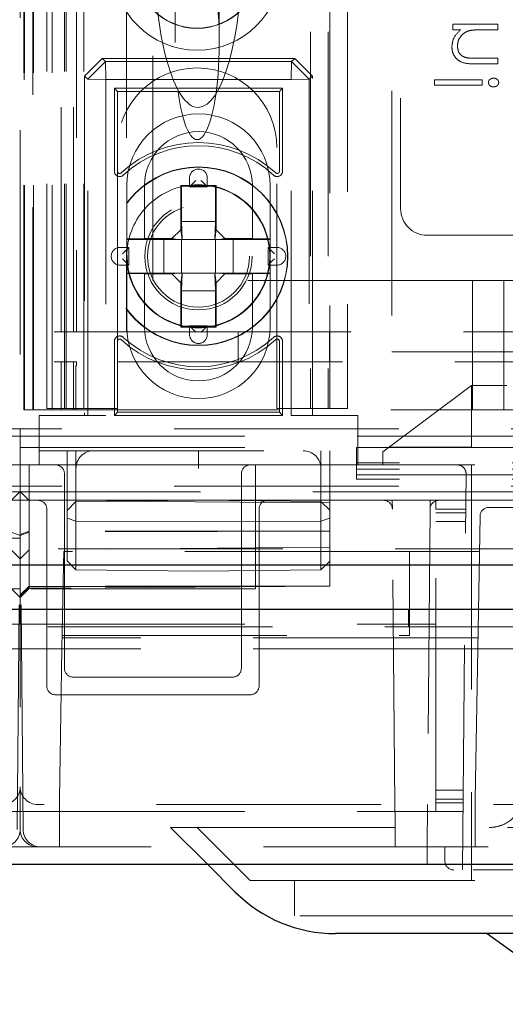
# Model space of a CAD drawing. Units: millimetres. Extents: x 11 to 205, y 5 to 292.
# Drawn here: x 74 to 76, y 111 to 117 of the extents above; entities that cross this region are included whole.
import ezdxf

# ---------------------------------------------------------------- set-up
doc = ezdxf.new("R2010")
doc.units = ezdxf.units.MM
doc.linetypes.add('HIDDEN', pattern=[1.905, 1.27, -0.635])

msp = doc.modelspace()

# ---------------------------------------------------------------- linework, layer by layer
at = {"color": 7, "linetype": 'HIDDEN', "lineweight": 18}
for p, q in [((73.8481, 114.3865), (73.8481, 219.3865)), ((75.2281, 219.3865), (75.2281, 114.3865)), ((75.3281, 219.3865), (75.3281, 114.3865)), ((75.4381, 194.9865), (75.4381, 114.3865)), ((73.9481, 114.3865), (73.9481, 175.0158)), ((75.3381, 149.259), (75.3381, 114.3865)), ((73.611, 144.1846), (73.611, 114.379)), ((73.6601, 144.0994), (73.6601, 114.379)), ((73.6126, 114.379), (73.6126, 144.0846)), ((73.6626, 114.379), (73.6626, 144.0846)), ((73.7681, 114.379), (73.7681, 141.3961)), ((73.8381, 114.3865), (73.8381, 141.3961)), ((73.8198, 114.8193), (73.8198, 141.3574)), ((73.8898, 114.8193), (73.8898, 141.3574)), ((75.6881, 125.7065), (75.6881, 114.7065)), ((75.7381, 125.6652), (75.7381, 115.5152)), ((73.5881, 125.4852), (73.5881, 114.2705)), ((73.7381, 114.3865), (73.7381, 118.946)), ((73.6081, 114.379), (73.6081, 118.879)), ((74.4631, 117.5275), (74.4631, 116.4561)), ((74.7131, 116.4561), (74.7131, 117.5275)), ((73.9066, 117.1865), (73.9066, 114.8193)), ((74.1881, 117.1865), (74.1881, 114.8193)), ((74.3381, 115.109), (74.3381, 116.9376)), ((76.2881, 116.5588), (76.0324, 116.5588)), ((76.0324, 116.5588), (76.0324, 116.5274)), ((76.2881, 116.5274), (76.2881, 116.5588)), ((76.0324, 116.5274), (76.0785, 116.5274)), ((76.1957, 116.5274), (76.2881, 116.5274)), ((76.2881, 116.3658), (76.1678, 116.3658)), ((76.2881, 116.3344), (76.2881, 116.3658)), ((73.9519, 116.2653), (74.0519, 116.3653)), ((74.0698, 116.3474), (73.9698, 116.2474)), ((74.0519, 116.3653), (74.0698, 116.3474)), ((75.1394, 116.3653), (74.0519, 116.3653)), ((74.0698, 116.3474), (75.1215, 116.3474)), ((74.0698, 116.3474), (74.0715, 116.2456)), ((75.1215, 116.3474), (75.1198, 116.2456)), ((75.1215, 116.3474), (75.1394, 116.3653)), ((75.2215, 116.2474), (75.1215, 116.3474)), ((75.1394, 116.3653), (75.2394, 116.2653)), ((76.1575, 116.3344), (76.2881, 116.3344)), ((73.9698, 116.2474), (73.9519, 116.2653)), ((73.9519, 116.2653), (73.9519, 114.3465)), ((75.2394, 116.2653), (75.2215, 116.2474)), ((75.2394, 114.3465), (75.2394, 116.2653)), ((73.9698, 116.2474), (74.0715, 116.2456)), ((73.9698, 114.3465), (73.9698, 116.2474)), ((75.1198, 116.2456), (74.0715, 116.2456)), ((74.0715, 116.2456), (74.0715, 114.3465)), ((75.2215, 116.2474), (75.1198, 116.2456)), ((75.1198, 114.3465), (75.1198, 116.2456)), ((75.2215, 116.2474), (75.2215, 114.3465)), ((76.1984, 116.2447), (75.9292, 116.2447)), ((75.9292, 116.2447), (75.9292, 116.2133)), ((75.9292, 116.2133), (76.1984, 116.2133)), ((76.1984, 116.2133), (76.1984, 116.2447)), ((74.1381, 116.1791), (74.1206, 116.1965)), ((75.0706, 116.1965), (74.1206, 116.1965)), ((74.1206, 116.1965), (74.1206, 115.7272)), ((74.1381, 116.1791), (74.1381, 115.7272)), ((75.0532, 116.1791), (74.1381, 116.1791)), ((75.0532, 116.1791), (75.0706, 116.1965)), ((75.0532, 115.7272), (75.0532, 116.1791)), ((75.0706, 115.7272), (75.0706, 116.1965)), ((74.1381, 115.8615), (74.1381, 114.3865)), ((75.0381, 114.3865), (75.0381, 115.8615)), ((74.1906, 115.3448), (74.1906, 115.6465)), ((74.2906, 115.6465), (74.2906, 115.3465)), ((74.5, 115.6422), (74.4956, 115.6465)), ((74.6956, 115.6465), (74.4956, 115.6465)), ((74.4956, 115.6465), (74.4956, 115.3965)), ((74.6913, 115.6422), (74.5, 115.6422)), ((74.5, 115.6422), (74.5, 115.4422)), ((74.5456, 115.6898), (74.5456, 115.6398)), ((74.6456, 115.6398), (74.6456, 115.6898)), ((74.6913, 115.6422), (74.6956, 115.6465)), ((74.6913, 115.4422), (74.6913, 115.6422)), ((74.6956, 115.3965), (74.6956, 115.6465)), ((74.9006, 115.3465), (74.9006, 115.6465)), ((75.0006, 115.6465), (75.0006, 115.3448)), ((74.5456, 115.6398), (74.6456, 115.6398)), ((74.5034, 115.3422), (74.5, 115.4422)), ((74.5, 115.4422), (74.6913, 115.4422)), ((74.6913, 115.4422), (74.6878, 115.3422)), ((74.4956, 115.3965), (74.4456, 115.3465)), ((74.4956, 115.3965), (74.5029, 115.3422)), ((74.6956, 115.3965), (74.6884, 115.3422)), ((74.6956, 115.3965), (74.7456, 115.3465)), ((75.8881, 115.3652), (76.6653, 115.3652)), ((74.2906, 115.3465), (74.1906, 115.3448)), ((74.1906, 115.3422), (74.1906, 115.3448)), ((74.4, 115.3422), (74.1906, 115.3422)), ((74.1906, 115.3422), (74.1906, 115.1509)), ((74.4456, 115.3465), (74.2906, 115.3465)), ((74.4784, 115.3422), (74.4, 115.3422)), ((74.4, 115.1509), (74.4, 115.3422)), ((74.4784, 115.3422), (74.4456, 115.3465)), ((74.5029, 115.3422), (74.4784, 115.3422)), ((74.5, 115.3422), (74.5, 115.1509)), ((74.5034, 115.3422), (74.5029, 115.3422)), ((74.6878, 115.3422), (74.5034, 115.3422)), ((74.6884, 115.3422), (74.6878, 115.3422)), ((74.6884, 115.3422), (74.7128, 115.3422)), ((74.6913, 115.1509), (74.6913, 115.3422)), ((74.7128, 115.3422), (74.7456, 115.3465)), ((74.7128, 115.3422), (74.7913, 115.3422)), ((74.9006, 115.3465), (74.7456, 115.3465)), ((75.0006, 115.3422), (74.7913, 115.3422)), ((74.7913, 115.3422), (74.7913, 115.1509)), ((75.0006, 115.3448), (74.9006, 115.3465)), ((75.0006, 115.3448), (75.0006, 115.3422)), ((75.0006, 115.1509), (75.0006, 115.3422)), ((74.2024, 115.2965), (74.1524, 115.2965)), ((74.1667, 115.2608), (74.2024, 115.2965)), ((74.1667, 115.2608), (74.2024, 115.2965)), ((74.2024, 115.1965), (74.2024, 115.2965)), ((74.9889, 115.2965), (74.9889, 115.1965)), ((74.9889, 115.2965), (75.0246, 115.2608)), ((75.0389, 115.2965), (74.9889, 115.2965)), ((74.9889, 115.2965), (75.0246, 115.2608)), ((74.1524, 115.1965), (74.2024, 115.1965)), ((74.9889, 115.1965), (75.0389, 115.1965)), ((74.1906, 115.1483), (74.1906, 115.1509)), ((74.1906, 115.1509), (74.4, 115.1509)), ((74.1906, 115.1483), (74.2906, 115.1465)), ((74.1906, 114.8465), (74.1906, 115.1483)), ((74.2906, 115.1465), (74.4456, 115.1465)), ((74.2906, 115.1465), (74.2906, 114.8465)), ((74.4784, 115.1509), (74.4, 115.1509)), ((74.4784, 115.1509), (74.4456, 115.1465)), ((74.4956, 115.0965), (74.4456, 115.1465)), ((74.5029, 115.1509), (74.4784, 115.1509)), ((74.4956, 115.0965), (74.5029, 115.1509)), ((74.5, 115.0509), (74.5034, 115.1509)), ((74.5029, 115.1509), (74.5034, 115.1509)), ((74.5034, 115.1509), (74.6878, 115.1509)), ((74.6878, 115.1509), (74.6913, 115.0509)), ((74.6878, 115.1509), (74.6884, 115.1509)), ((74.6956, 115.0965), (74.6884, 115.1509)), ((74.6884, 115.1509), (74.7128, 115.1509)), ((74.6956, 115.0965), (74.7456, 115.1465)), ((74.7128, 115.1509), (74.7456, 115.1465)), ((74.7128, 115.1509), (74.7913, 115.1509)), ((74.7456, 115.1465), (74.9006, 115.1465)), ((74.7913, 115.1509), (75.0006, 115.1509)), ((74.9006, 115.1465), (75.0006, 115.1483)), ((74.9006, 114.8465), (74.9006, 115.1465)), ((75.0006, 115.1509), (75.0006, 115.1483)), ((75.0006, 115.1483), (75.0006, 114.8465)), ((76.1448, 115.109), (74.3381, 115.109)), ((74.4956, 115.0965), (74.4956, 114.8465)), ((74.6956, 114.8465), (74.6956, 115.0965)), ((76.1448, 115.109), (76.1448, 114.379)), ((76.1448, 115.109), (76.3215, 115.109)), ((76.3215, 114.379), (76.3215, 115.109)), ((76.4358, 115.109), (76.3215, 115.109)), ((74.5, 115.0509), (74.5, 114.8509)), ((74.6913, 115.0509), (74.5, 115.0509)), ((74.6913, 114.8509), (74.6913, 115.0509)), ((73.7801, 114.8193), (73.8198, 114.8193)), ((73.8198, 114.8193), (73.8898, 114.8193)), ((73.8898, 114.8193), (73.9066, 114.8193)), ((73.9066, 114.8193), (74.1881, 114.8193)), ((74.1881, 114.8193), (97.9881, 114.8193)), ((74.5, 114.8509), (74.4956, 114.8465)), ((74.4956, 114.8465), (74.6956, 114.8465)), ((74.5, 114.8509), (74.6913, 114.8509)), ((74.5456, 114.8533), (74.5456, 114.8033)), ((74.6456, 114.8533), (74.5456, 114.8533)), ((74.6456, 114.8033), (74.6456, 114.8533)), ((74.6913, 114.8509), (74.6956, 114.8465)), ((74.8205, 114.6493), (74.8205, 114.8193)), ((75.3359, 114.8193), (75.3359, 114.6493)), ((74.1206, 114.7659), (74.1206, 114.3465)), ((74.1381, 114.7659), (74.1381, 114.364)), ((75.0532, 114.364), (75.0532, 114.7659)), ((75.0706, 114.3465), (75.0706, 114.7659)), ((75.6881, 114.7065), (96.4881, 114.7065)), ((73.8198, 114.6493), (73.7801, 114.6493)), ((73.8198, 114.6493), (73.8898, 114.6493)), ((73.8198, 114.379), (73.8198, 114.6493)), ((73.9059, 114.6493), (73.8898, 114.6493)), ((73.8898, 114.379), (73.8898, 114.6493)), ((98.2704, 114.6493), (73.9059, 114.6493)), ((73.9059, 114.629), (73.9059, 114.6493)), ((73.9059, 114.629), (73.9017, 114.629)), ((73.9017, 114.629), (73.9017, 114.379)), ((76.1381, 114.5165), (75.6381, 114.1415)), ((76.1381, 114.5165), (76.3381, 114.5165)), ((76.1381, 114.1665), (76.1381, 114.5165)), ((73.611, 114.379), (73.6081, 114.379)), ((73.611, 114.379), (73.6126, 114.379)), ((73.6126, 114.379), (73.6626, 114.379)), ((73.6773, 114.379), (73.6626, 114.379)), ((73.7773, 114.379), (73.6773, 114.379)), ((73.7381, 114.3865), (73.9381, 114.3865)), ((73.7773, 114.379), (76.1448, 114.379)), ((74.1381, 114.3865), (73.9381, 114.3865)), ((74.1381, 114.364), (74.1206, 114.3465)), ((74.1381, 114.364), (75.0532, 114.364)), ((75.2381, 114.3865), (75.0381, 114.3865)), ((75.0532, 114.364), (75.0706, 114.3465)), ((75.2381, 114.3865), (75.4381, 114.3865)), ((76.1448, 114.379), (76.3215, 114.379)), ((76.3215, 114.379), (76.4358, 114.379)), ((73.6956, 114.3465), (73.6956, 114.0665)), ((74.0715, 114.3465), (73.6956, 114.3465)), ((74.1206, 114.3465), (75.0706, 114.3465)), ((75.4956, 114.3465), (75.1198, 114.3465)), ((75.4956, 114.0665), (75.4956, 114.3465)), ((73.5881, 114.2705), (48.5881, 114.2705)), ((73.5881, 114.2705), (73.5881, 114.2301)), ((98.5881, 114.2705), (73.5881, 114.2705)), ((48.5881, 114.2301), (73.5881, 114.2301)), ((73.5881, 114.2301), (73.5881, 114.0665)), ((73.5881, 114.2301), (98.5881, 114.2301)), ((71.6877, 114.1652), (73.5881, 114.1652)), ((73.5881, 114.1652), (75.4886, 114.1652)), ((73.6956, 114.1465), (75.4956, 114.1465)), ((73.8531, 113.8096), (73.8531, 114.1465)), ((73.9031, 114.1465), (73.9031, 113.8605)), ((74.5956, 114.0465), (74.5956, 114.1465)), ((75.2877, 113.8605), (75.2877, 114.1465)), ((75.3381, 114.1465), (75.3381, 114.0665)), ((75.4886, 114.1652), (96.6877, 114.1652)), ((75.4886, 114.1205), (75.4886, 114.1652)), ((75.6381, 114.1415), (75.6381, 114.0665)), ((75.6715, 114.1665), (76.1381, 114.1665)), ((75.4886, 114.0784), (75.4886, 114.1205)), ((73.3881, 114.0665), (73.5881, 114.0665)), ((73.5881, 114.0665), (73.5881, 113.9665)), ((73.5881, 114.0665), (73.7881, 114.0665)), ((73.6386, 113.8661), (73.6386, 114.0665)), ((73.8881, 114.0665), (73.7881, 114.0665)), ((73.8881, 114.0665), (74.7881, 114.0665)), ((74.8881, 114.0665), (74.7881, 114.0665)), ((74.8881, 114.0665), (97.2881, 114.0665)), ((74.9181, 114.0665), (74.9181, 113.9665)), ((75.3381, 113.8513), (75.3381, 114.0665)), ((96.6877, 114.0784), (75.4886, 114.0784)), ((75.4886, 114.0665), (75.4886, 114.0784)), ((75.4886, 114.0665), (75.4886, 113.9865)), ((96.6877, 114.0429), (75.4886, 114.0429)), ((76.1381, 114.0665), (76.1381, 112.2165)), ((73.8381, 114.0165), (73.8381, 112.9165)), ((74.8381, 112.9165), (74.8381, 114.0165)), ((75.4886, 114.0102), (96.6877, 114.0102)), ((96.6877, 113.9865), (75.4886, 113.9865)), ((76.0886, 111.7765), (76.1081, 114.0161)), ((73.5881, 113.9465), (48.5881, 113.9465)), ((73.5377, 113.8661), (73.5881, 113.9165)), ((73.5881, 113.9665), (73.5881, 112.2465)), ((98.5881, 113.9465), (73.5881, 113.9465)), ((73.6386, 113.8661), (73.5881, 113.9165)), ((74.9181, 113.3665), (74.9181, 113.9665)), ((99.3721, 113.9145), (48.2103, 113.9145)), ((73.5881, 113.8665), (73.4881, 113.8665)), ((73.6881, 113.8665), (73.5881, 113.8665)), ((73.6381, 113.6921), (73.6381, 113.8665)), ((73.6386, 113.6867), (73.6386, 113.8661)), ((75.3381, 113.8513), (73.6386, 113.8661)), ((73.6881, 113.8665), (73.7881, 113.8665)), ((74.8881, 113.8665), (73.7881, 113.8665)), ((73.8531, 113.8096), (73.9031, 113.8605)), ((73.9031, 113.8605), (74.5956, 113.8665)), ((73.9031, 113.8605), (73.9031, 113.7485)), ((75.2877, 113.8605), (74.5956, 113.8665)), ((74.8881, 113.8665), (74.9881, 113.8665)), ((75.6415, 113.8665), (74.9881, 113.8665)), ((75.2877, 113.7485), (75.2877, 113.8605)), ((75.2877, 113.8605), (75.3381, 113.81)), ((75.691, 113.8665), (75.641, 113.8665)), ((75.6915, 113.817), (75.691, 113.8665)), ((75.9052, 113.8665), (75.691, 113.8665)), ((75.9052, 113.8665), (75.9048, 113.817)), ((75.9552, 113.8665), (75.9052, 113.8665)), ((75.9381, 113.8165), (75.9381, 113.8665)), ((85.9315, 113.8665), (75.9548, 113.8665)), ((73.5719, 112.0057), (73.5877, 113.817)), ((73.6044, 112.0057), (73.5886, 113.817)), ((73.7381, 112.8165), (73.7381, 113.8165)), ((73.8531, 113.7651), (73.8531, 113.8096)), ((74.9381, 113.8165), (74.9381, 112.8165)), ((75.3381, 113.6921), (75.3381, 113.8513)), ((75.706, 112.1465), (75.6915, 113.817)), ((75.9048, 113.817), (75.8902, 112.1465)), ((75.9381, 112.1565), (75.9381, 113.8165)), ((76.1064, 113.8165), (75.9381, 113.8165)), ((79.1625, 113.8265), (76.2373, 113.8265)), ((73.8531, 113.5235), (73.8531, 113.7651)), ((73.8531, 113.7651), (73.9031, 113.7485)), ((75.2877, 113.7485), (75.3381, 113.765)), ((76.1062, 113.7958), (75.9381, 113.7958)), ((76.1742, 113.0265), (76.1873, 113.7774)), ((73.9031, 113.7485), (73.9031, 113.4726)), ((73.9031, 113.7485), (74.5956, 113.7465)), ((75.2877, 113.7485), (74.5956, 113.7465)), ((75.2877, 113.4726), (75.2877, 113.7485)), ((76.1058, 113.7458), (75.9381, 113.7458)), ((73.5881, 113.6525), (71.2381, 113.6525)), ((73.5377, 113.6867), (73.5881, 113.6683)), ((73.6381, 113.6921), (73.5881, 113.6738)), ((73.6386, 113.6867), (73.5881, 113.6683)), ((75.3381, 113.6921), (73.6381, 113.6921)), ((73.6381, 113.3818), (73.6381, 113.6921)), ((75.3381, 113.6921), (73.6386, 113.6867)), ((73.6386, 113.367), (73.6386, 113.6867)), ((75.3381, 113.3818), (75.3381, 113.6921)), ((49.0371, 113.5915), (99.2321, 113.5915)), ((73.5377, 113.587), (73.5881, 113.5365)), ((73.6386, 113.587), (73.5881, 113.5365)), ((75.3381, 113.6018), (73.6386, 113.587)), ((73.8338, 113.5765), (73.8324, 113.499)), ((75.7881, 113.5765), (73.8338, 113.5765)), ((76.1838, 113.5765), (75.7881, 113.5765)), ((75.7881, 113.5765), (75.7881, 113.499)), ((73.8242, 113.0265), (73.8324, 113.499)), ((73.8324, 113.499), (75.7881, 113.499)), ((73.8531, 113.5235), (73.9031, 113.4726)), ((73.9031, 113.4726), (74.5956, 113.4665)), ((75.2877, 113.4726), (74.5956, 113.4665)), ((75.2877, 113.4726), (75.3381, 113.523)), ((75.7881, 113.1022), (75.7881, 113.499)), ((73.5881, 113.3665), (72.2581, 113.3665)), ((73.5377, 113.367), (73.5881, 113.3165)), ((73.6381, 113.3818), (73.5881, 113.3324)), ((73.6381, 113.3794), (73.5881, 113.3281)), ((73.6381, 113.3691), (73.5881, 113.3204)), ((73.6386, 113.367), (73.5881, 113.3165)), ((73.6381, 113.367), (73.5881, 113.317)), ((74.9181, 113.3665), (73.5881, 113.3665)), ((73.6379, 113.367), (73.6386, 113.367)), ((73.6381, 113.3794), (73.6381, 113.3818)), ((75.3381, 113.3818), (73.6381, 113.3818)), ((73.6386, 113.3794), (73.6381, 113.3794)), ((73.6381, 113.3691), (73.6386, 113.3691)), ((73.6381, 113.367), (73.6381, 113.3691)), ((75.3381, 113.3818), (73.6386, 113.367)), ((73.6386, 113.3794), (75.1029, 113.3797)), ((73.8759, 113.369), (73.6386, 113.3691)), ((75.7821, 113.2505), (75.7821, 113.1505)), ((124.5441, 113.1505), (47.6321, 113.1505)), ((71.2381, 113.1665), (73.5881, 113.1665)), ((73.5881, 113.1665), (75.9381, 113.1665)), ((76.1753, 113.0889), (73.8253, 113.0889)), ((73.8255, 113.1022), (75.7881, 113.1022)), ((73.3521, 113.0265), (73.5881, 113.0265)), ((73.5881, 113.0265), (73.8242, 113.0265)), ((73.8093, 112.1765), (73.8242, 113.0265)), ((76.1742, 113.0265), (73.8242, 113.0265)), ((76.1593, 112.1765), (76.1742, 113.0265)), ((96.0021, 113.0265), (76.1742, 113.0265)), ((73.8881, 112.8665), (74.7881, 112.8665)), ((74.8881, 112.7665), (73.7881, 112.7665)), ((73.5881, 112.0065), (73.5881, 112.2465)), ((76.0925, 112.2272), (75.9381, 112.2272)), ((76.1381, 112.0165), (76.1381, 112.2165)), ((98.4881, 112.1465), (73.6881, 112.1465)), ((73.8093, 111.9065), (73.8093, 112.1765)), ((76.0921, 112.1772), (75.9381, 112.1772)), ((75.9381, 112.1065), (75.9381, 112.1565)), ((76.0919, 112.1565), (75.9381, 112.1565)), ((76.1593, 111.9065), (76.1593, 112.1765)), ((71.2381, 112.1065), (73.5881, 112.1065)), ((73.5881, 112.1065), (75.9381, 112.1065)), ((76.0915, 112.1065), (75.9381, 112.1065)), ((75.7074, 111.9924), (75.7068, 112.0607)), ((75.8889, 111.9924), (75.8895, 112.0607)), ((74.4381, 112.0165), (76.4381, 112.0165)), ((74.4381, 112.0165), (74.6481, 111.8065)), ((74.8881, 111.7165), (74.5881, 112.0165)), ((76.1381, 112.0165), (76.1381, 111.7165)), ((46.3881, 111.9065), (125.7881, 111.9065)), ((75.8881, 111.9065), (75.8881, 111.8065)), ((75.9881, 111.9065), (75.9881, 111.8265)), ((85.0381, 111.7765), (76.0381, 111.7765)), ((74.8881, 111.7165), (76.4381, 111.7165)), ((75.1381, 111.7165), (75.1381, 111.5165)), ((76.4381, 111.5165), (75.1381, 111.5165))]:
    msp.add_line(p, q, dxfattribs=at)
at = {"color": 7, "linetype": 'Continuous', "lineweight": 25}
for p, q in [((49.0371, 113.5015), (99.2321, 113.5015)), ((47.5463, 113.2505), (124.63, 113.2505)), ((125.8881, 111.8065), (46.2881, 111.8065)), ((74.6481, 111.8065), (74.8038, 111.6508)), ((76.4381, 111.4165), (75.3695, 111.4165)), ((76.2281, 111.4165), (76.7787, 111.0165))]:
    msp.add_line(p, q, dxfattribs=at)
at = {"color": 7, "linetype": 'HIDDEN', "lineweight": 18, "flags": 128}
for points in [[(74.5813, 115.6755), (74.5715, 115.6656), (74.562, 115.6561), (74.5533, 115.6474), (74.5456, 115.6398)], [(74.5813, 115.6755), (74.5715, 115.6656), (74.562, 115.6561), (74.5533, 115.6474), (74.5456, 115.6398)], [(74.6099, 115.6755), (74.6198, 115.6656), (74.6293, 115.6561), (74.638, 115.6474), (74.6456, 115.6398)], [(74.6099, 115.6755), (74.6198, 115.6656), (74.6293, 115.6561), (74.638, 115.6474), (74.6456, 115.6398)], [(74.1667, 115.2322), (74.1766, 115.2224), (74.186, 115.2129), (74.1948, 115.2042), (74.2024, 115.1965)], [(74.1667, 115.2322), (74.1766, 115.2224), (74.186, 115.2129), (74.1948, 115.2042), (74.2024, 115.1965)], [(75.0246, 115.2322), (75.0147, 115.2224), (75.0052, 115.2129), (74.9965, 115.2042), (74.9889, 115.1965)], [(75.0246, 115.2322), (75.0147, 115.2224), (75.0052, 115.2129), (74.9965, 115.2042), (74.9889, 115.1965)], [(74.5813, 114.8176), (74.5715, 114.8275), (74.562, 114.8369), (74.5533, 114.8457), (74.5456, 114.8533)], [(74.5813, 114.8176), (74.5715, 114.8275), (74.562, 114.8369), (74.5533, 114.8457), (74.5456, 114.8533)], [(74.6099, 114.8176), (74.6198, 114.8275), (74.6293, 114.8369), (74.638, 114.8457), (74.6456, 114.8533)], [(74.6099, 114.8176), (74.6198, 114.8275), (74.6293, 114.8369), (74.638, 114.8457), (74.6456, 114.8533)], [(73.5881, 113.8665), (73.5881, 113.8656), (73.5881, 113.8628), (73.5881, 113.8582), (73.588, 113.852), (73.5879, 113.8445), (73.5879, 113.836), (73.5878, 113.8267), (73.5877, 113.817)], [(73.5886, 113.817), (73.5885, 113.8267), (73.5884, 113.836), (73.5883, 113.8445), (73.5883, 113.852), (73.5882, 113.8582), (73.5882, 113.8628), (73.5881, 113.8656), (73.5881, 113.8665)], [(75.7068, 112.0607), (75.7065, 112.09), (75.7063, 112.114), (75.7062, 112.1319), (75.7061, 112.1428), (75.706, 112.1465)], [(75.8902, 112.1465), (75.8902, 112.1428), (75.8901, 112.1319), (75.8899, 112.114), (75.8897, 112.09), (75.8895, 112.0607)], [(75.7081, 111.9065), (75.7081, 111.9102), (75.708, 111.9212), (75.7079, 111.939), (75.7076, 111.963), (75.7074, 111.9924)], [(75.8889, 111.9924), (75.8886, 111.963), (75.8884, 111.939), (75.8883, 111.9212), (75.8882, 111.9102), (75.8881, 111.9065)]]:
    msp.add_lwpolyline(points, dxfattribs=at)
at = {"color": 7, "linetype": 'HIDDEN', "lineweight": 18}
for centre, radius in [((74.5881, 116.8865), 0.475), ((74.5881, 116.8865), 0.3515), ((74.5881, 116.8865), 0.3502), ((74.5956, 115.2465), 0.505), ((74.5956, 115.2465), 0.5033), ((74.5956, 115.2465), 0.4033), ((74.5956, 115.2465), 0.4028), ((74.5956, 115.2465), 0.3033), ((74.5956, 115.2465), 0.288)]:
    msp.add_circle(centre, radius, dxfattribs=at)
for centre, radius, start, end in [((74.5881, 115.8615), 0.45, 0, 180), ((74.5956, 115.6465), 0.405, 0, 180), ((74.5956, 115.6465), 0.305, 0, 180), ((74.5956, 115.2465), 0.6425, 47.2041, 132.7959), ((74.5956, 115.2465), 0.625, 47.2041, 132.7959), ((74.1506, 115.7272), 0.03, 180, 312.7959), ((74.1506, 115.7272), 0.0125, 180, 312.7959), ((74.5956, 115.6898), 0.05, 0, 180), ((75.0406, 115.7272), 0.03, 227.2041, 0), ((75.0406, 115.7272), 0.0125, 227.2041, 0), ((74.5956, 115.2465), 0.405, 41.1416, 138.8584), ((74.5956, 115.2465), 0.405, 138.8584, 180), ((74.5956, 115.2465), 0.405, 0, 41.1416), ((75.8881, 115.5152), 0.15, 180, 270), ((74.1524, 115.2465), 0.05, 90, 270), ((75.0389, 115.2465), 0.05, 270, 90), ((74.5956, 115.2465), 0.405, 180, 221.1416), ((74.5956, 115.2465), 0.405, 318.8584, 0), ((74.5956, 115.2465), 0.405, 221.1416, 318.8584), ((74.5956, 114.8465), 0.405, 180, 0), ((74.5956, 114.8465), 0.305, 180, 0), ((74.1506, 114.7659), 0.03, 47.2041, 180), ((74.1506, 114.7659), 0.0125, 47.2041, 180), ((74.5956, 115.2465), 0.6425, 227.2041, 312.7959), ((74.5956, 115.2465), 0.625, 227.2041, 312.7959), ((74.5956, 114.8033), 0.05, 180, 0), ((75.0406, 114.7659), 0.03, 0, 132.7959), ((75.0406, 114.7659), 0.0125, 0, 132.7959), ((73.7881, 114.0165), 0.05, 0, 90), ((74.8881, 114.0165), 0.05, 90, 180), ((76.0581, 114.0165), 0.05, 359.5, 90), ((73.6881, 113.8165), 0.05, 0, 90), ((74.9881, 113.8165), 0.05, 90, 180), ((75.6415, 113.8165), 0.05, 0.5, 90), ((75.9548, 113.8165), 0.05, 90, 179.5), ((76.2373, 113.7765), 0.05, 90, 179), ((73.8881, 112.9165), 0.05, 180, 270), ((74.7881, 112.9165), 0.05, 270, 0), ((73.7881, 112.8165), 0.05, 180, 270), ((74.8881, 112.8165), 0.05, 270, 0), ((73.4881, 112.2465), 0.1, 270, 0), ((73.6881, 112.2465), 0.1, 180, 270), ((73.4881, 112.0065), 0.1, 270, 0), ((73.6881, 112.0065), 0.1, 180, 270), ((73.7044, 112.0065), 0.1, 180.5, 270), ((76.0381, 111.8265), 0.05, 180, 270)]:
    msp.add_arc(centre, radius, start, end, dxfattribs=at)
at = {"color": 7, "linetype": 'Continuous', "lineweight": 25}
msp.add_arc((75.3695, 112.2165), 0.8, 225, 270, dxfattribs=at)
at = {"color": 7, "linetype": 'HIDDEN', "lineweight": 18}
for centre, major_axis, ratio, start_param, end_param in [((74.5937, 116.995), (0, 0.907), 0.275637, 1.570796, 3.141593), ((74.5881, 116.4561), (0, -0.5501), 0.22723, 0.606779, 5.676407), ((74.5937, 116.995), (0, 0.907), 0.275637, 3.141593, 4.712389), ((74.5881, 116.4561), (0, -0.5501), 0.22723, 5.676407, 6.889964), ((74.0023, 114.0465), (0, 0.1), 0.991235, 0, 1.570796), ((75.1868, 114.0465), (0.1009, 0), 0.991235, 0, 1.570796)]:
    msp.add_ellipse(centre, major_axis=major_axis, ratio=ratio, start_param=start_param, end_param=end_param, dxfattribs=at)
for points, knots in [([(76.0785, 116.5274), (76.0624, 116.5124), (76.0337, 116.4857), (76.0296, 116.4471), (76.0279, 116.4301)], [0, 0, 0, 0, 0.559188, 1, 1, 1, 1]), ([(76.0593, 116.4355), (76.0604, 116.4466), (76.0628, 116.4688), (76.0807, 116.4948), (76.1023, 116.5137), (76.1188, 116.5196), (76.127, 116.5225)], [0, 0, 0, 0, 0.279594, 0.559371, 0.779718, 1, 1, 1, 1]), ([(76.127, 116.5225), (76.1398, 116.5243), (76.1626, 116.5274), (76.1855, 116.5274), (76.1957, 116.5274)], [0, 0, 0, 0, 0.559656, 1, 1, 1, 1]), ([(76.0279, 116.4301), (76.0289, 116.4186), (76.0309, 116.3956), (76.0493, 116.3656), (76.0902, 116.335), (76.1298, 116.3347), (76.1575, 116.3344)], [0, 0, 0, 0, 0.1870474, 0.3738915, 0.5606208, 1, 1, 1, 1]), ([(76.0279, 116.4301), (76.0289, 116.4186), (76.0309, 116.3956), (76.0493, 116.3656), (76.0902, 116.335), (76.1298, 116.3347), (76.1575, 116.3344)], [0, 0, 0, 0, 0.1870474, 0.3738915, 0.5606208, 1, 1, 1, 1]), ([(76.1096, 116.3695), (76.1015, 116.3721), (76.0852, 116.3771), (76.0629, 116.3998), (76.0606, 116.422), (76.0593, 116.4355)], [0, 0, 0, 0, 0.28121, 0.561307, 1, 1, 1, 1]), ([(76.1678, 116.3658), (76.1569, 116.3658), (76.1374, 116.3656), (76.1181, 116.3683), (76.1096, 116.3695)], [0, 0, 0, 0, 0.5602475, 1, 1, 1, 1]), ([(76.2635, 116.2536), (76.2595, 116.2533), (76.2515, 116.2526), (76.242, 116.2465), (76.2354, 116.2384), (76.2347, 116.2321), (76.2343, 116.229)], [0, 0, 0, 0, 0.280136, 0.560102, 0.780195, 1, 1, 1, 1]), ([(76.2343, 116.229), (76.2349, 116.225), (76.2362, 116.217), (76.2448, 116.2093), (76.2541, 116.2049), (76.2603, 116.2045), (76.2635, 116.2043)], [0, 0, 0, 0, 0.278868, 0.55855, 0.779285, 1, 1, 1, 1]), ([(76.2926, 116.229), (76.292, 116.2329), (76.2906, 116.2409), (76.2821, 116.2486), (76.2728, 116.253), (76.2666, 116.2534), (76.2635, 116.2536)], [0, 0, 0, 0, 0.278598, 0.558441, 0.77927, 1, 1, 1, 1]), ([(76.2635, 116.2043), (76.2674, 116.2046), (76.2754, 116.2054), (76.2849, 116.2114), (76.2915, 116.2196), (76.2922, 116.2258), (76.2926, 116.229)], [0, 0, 0, 0, 0.280101, 0.560131, 0.780234, 1, 1, 1, 1]), ([(76.4381, 112.2165), (76.4359, 112.1941), (76.4316, 112.1493), (76.3975, 112.09), (76.3493, 112.0463), (76.295, 112.0222), (76.2583, 112.0168), (76.2407, 112.0166), (76.2381, 112.0165)], [0, 0, 0, 0, 0.202271, 0.40464, 0.603119, 0.787967, 0.968975, 1, 1, 1, 1])]:
    msp.add_open_spline(points, degree=3, knots=knots, dxfattribs=at)

doc.saveas('drawing.dxf')
